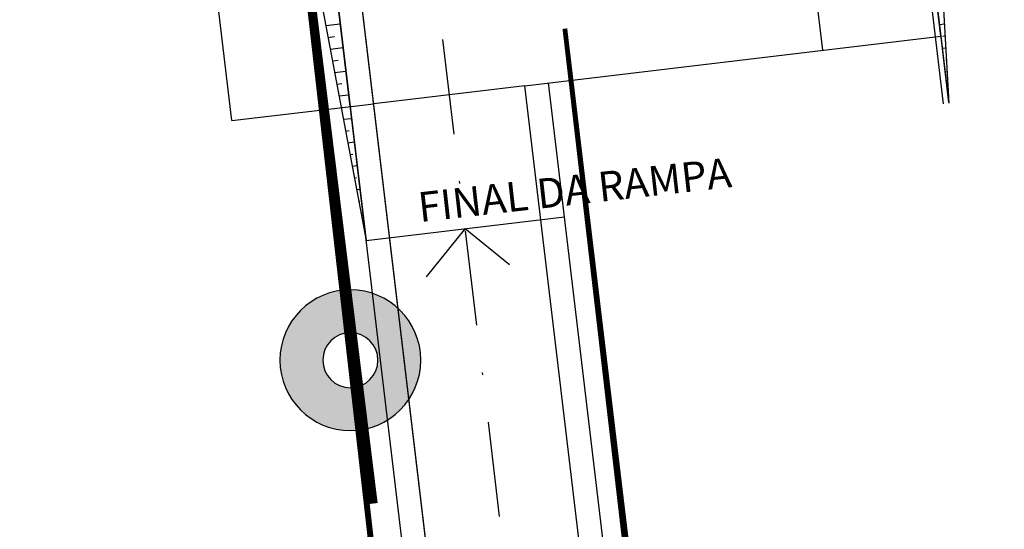
# Model space of a CAD drawing. Units: metres. Extents: x -514 to 604789, y 78 to 9753014.
# Drawn here: x 566782 to 566823, y 9745304 to 9745325 of the extents above; entities that cross this region are included whole.
import ezdxf

# ---------------------------------------------------------------- set-up
doc = ezdxf.new("R2010")
doc.units = ezdxf.units.M
doc.header["$MEASUREMENT"] = 0
doc.linetypes.add('DASHDOT', pattern=[1.0001, 0.5, -0.25, 0.0001, -0.25])
doc.linetypes.add('HIDDEN2', pattern=[4.7625, 3.175, -1.5875])
doc.layers.get('0').update_dxf_attribs({"color": 8})
for name, color, linetype in [('A-CERCA-03', 2, 'CERCA_LINE'), ('A-EIXOS-01', 1, 'DASHDOT'), ('A-PISO-07', 7, 'Continuous'), ('A-TALUDE-INCLINACAO-01', 1, 'Continuous'), ('A-TALUDE-PE-CRISTA-01', 1, 'Continuous'), ('A-TXT-03', 3, 'Continuous'), ('Redes eletricas (ЭС-сети) TS', 1, 'Continuous'), ('Tabela simbolos graf.', 6, 'Continuous'), ('VAM_AGUA', 170, 'Continuous')]:
    doc.layers.add(name, color=color, linetype=linetype)
doc.layers.add('VIA PARA CARRO DE PATRULHA TC', color=7, linetype='Continuous', true_color=0xe9eae8)
doc.styles.add('ROMANS', font='ROMANS.shx', dxfattribs={"oblique": 15})
doc.styles.get("Standard").update_dxf_attribs({"font": 'ARIAL.TTF'})
doc.linetypes.add('CERCA_LINE', pattern='A,12.7,-5.08,["X",Standard,S=2.54,R=0,X=-2.54,Y=-1.27],-6.35', length=24.13)

# ---------------------------------------------------------------- blocks, each defined once
blk = doc.blocks.new('reservatorio')
at = {"layer": 'A-CERCA-03', "ltscale": 0.3}
for p, q in [((-99.069, 242.278), (-99.069, 277.278)), ((-69.069, 242.278), (-69.069, 277.278)), ((-99.069, 242.278), (-93.069, 242.278)), ((-86.669, 242.278), (-69.069, 242.278))]:
    blk.add_line(p, q, dxfattribs=at)
at = {"layer": 'A-PISO-07'}
for p, q in [((-94.069, 242.278), (-94.069, 272.278)), ((-74.069, 272.278), (-74.069, 242.278))]:
    blk.add_line(p, q, dxfattribs=at)
blk = doc.blocks.new('poste_media')
at = {"layer": 'Tabela simbolos graf.', "ltscale": 5}
h = blk.add_hatch(color=1, dxfattribs=at)
h.paths.add_polyline_path([(-2.959, 0, 1), (2.959, 0, 1)])
h.paths.add_polyline_path([(1.158, 0, -1), (-1.158, 0, -1)], flags=16)
at = {"layer": 'Tabela simbolos graf.', "color": 1, "ltscale": 5}
for radius, start, end in [(2.959, 0, 180), (1.158, 0, 180), (2.959, 180, 0), (1.158, 180, 0)]:
    blk.add_arc((0, 0), radius, start, end, dxfattribs=at)

msp = doc.modelspace()

# ---------------------------------------------------------------- linework, layer by layer
at = {"lineweight": -3}
for p, q in [((566802.935, 9745322.307), (566796.58, 9745321.549)), ((566796.258, 9745315.807), (566796.258, 9745315.803))]:
    msp.add_line(p, q, dxfattribs=at)
at = {"layer": 'A-EIXOS-01', "lineweight": -3, "ltscale": 8}
msp.add_lwpolyline([(566783.058, 9745206.477, 0.416618), (566809.542, 9745239.845), (566785.04, 9745445.444)], format="xyb", dxfattribs=at)
at = {"layer": 'A-PISO-07', "lineweight": -3}
for p, q in [((566818.828, 9745356.679), (566820.747, 9745321.573)), ((566788.751, 9745355.864), (566796.258, 9745315.803)), ((566820.526, 9745321.547), (566816.664, 9745353.954)), ((566820.566, 9745324.889), (566820.355, 9745324.864)), ((566820.593, 9745324.389), (566820.507, 9745324.378)), ((566820.621, 9745323.888), (566820.473, 9745323.871)), ((566796.258, 9745315.803), (566804.599, 9745316.797))]:
    msp.add_line(p, q, dxfattribs=at)
for points in [[(566782.588, 9745210.651, 0.416699), (566805.371, 9745239.348), (566780.818, 9745445.372)], [(566782.705, 9745209.658, 0.416618), (566806.364, 9745239.466), (566781.861, 9745445.065)], [(566786.478, 9745178, 0.416618), (566810.137, 9745207.808), (566785.634, 9745413.407)], [(566783.455, 9745203.302, 0.416219), (566812.719, 9745240.224), (566802.936, 9745322.307)], [(566783.572, 9745202.309, 0.41617), (566813.712, 9745240.342), (566803.929, 9745322.425)]]:
    msp.add_lwpolyline(points, format="xyb", dxfattribs=at)
at = {"layer": 'A-TALUDE-INCLINACAO-01', "lineweight": -3}
for p, q in [((566794.566, 9745324.834), (566795.173, 9745324.907)), ((566794.658, 9745324.342), (566794.935, 9745324.375)), ((566794.75, 9745323.849), (566795.291, 9745323.914)), ((566794.843, 9745323.357), (566795.088, 9745323.386)), ((566820.648, 9745323.388), (566820.623, 9745323.385)), ((566794.935, 9745322.864), (566795.41, 9745322.921)), ((566820.675, 9745322.888), (566820.592, 9745322.878)), ((566795.027, 9745322.371), (566795.241, 9745322.397)), ((566820.703, 9745322.387), (566820.678, 9745322.384)), ((566795.119, 9745321.879), (566795.528, 9745321.928)), ((566820.73, 9745321.887), (566820.71, 9745321.885)), ((566795.212, 9745321.386), (566795.393, 9745321.408)), ((566795.304, 9745320.894), (566795.646, 9745320.935)), ((566795.396, 9745320.401), (566795.546, 9745320.419)), ((566795.489, 9745319.909), (566795.765, 9745319.942)), ((566795.581, 9745319.416), (566795.698, 9745319.43)), ((566795.673, 9745318.924), (566795.883, 9745318.949)), ((566795.766, 9745318.431), (566795.851, 9745318.441)), ((566795.858, 9745317.939), (566796.001, 9745317.956)), ((566795.95, 9745317.446), (566796.004, 9745317.452)), ((566796.042, 9745316.954), (566796.12, 9745316.963)), ((566796.135, 9745316.461), (566796.179, 9745316.466)), ((566796.227, 9745315.968), (566796.238, 9745315.97))]:
    msp.add_line(p, q, dxfattribs=at)
at = {"layer": 'A-TALUDE-PE-CRISTA-01', "lineweight": -3}
for p, q in [((566816.859, 9745354.201), (566820.745, 9745321.596)), ((566816.861, 9745354.179), (566820.747, 9745321.573)), ((566792.037, 9745351.22), (566796.258, 9745315.803))]:
    msp.add_line(p, q, dxfattribs=at)
at = {"layer": 'A-TXT-03', "lineweight": -3}
for q in [(566798.787, 9745314.274), (566802.289, 9745314.794)]:
    msp.add_line((566800.429, 9745316.3), q, dxfattribs=at)
at = {"layer": 'Redes eletricas (ЭС-сети) TS', "linetype": 'HIDDEN2', "lineweight": 0, "const_width": 0.25}
msp.add_lwpolyline([(566797.25, 9745296.279), (566792.161, 9745340.946)], dxfattribs=at)
at = {"layer": 'Redes eletricas (ЭС-сети) TS', "linetype": 'Continuous', "lineweight": 0, "ltscale": 5, "const_width": 0.25}
for points in [[(566796.438, 9745304.723), (566792.214, 9745340.164)], [(566796.623, 9745304.745), (566792.306, 9745339.671)]]:
    msp.add_lwpolyline(points, dxfattribs=at)
at = {"layer": 'VAM_AGUA', "const_width": 0.2}
for points in [[(566804.616, 9745324.707), (566822.428, 9745171.432), (566219.276, 9745101.559, -0.391945), (566141.848, 9745167.845), (566139.994, 9745183.799, 0.392297), (566050.67, 9745267.47, -0.000077), (565834.725, 9745268.59, -0.000077)], [(566804.616, 9745324.707), (566822.974, 9745171.902), (566219.281, 9745102.03, -0.395721), (566142.257, 9745168.315), (566140.403, 9745184.27, 0.389105), (566050.675, 9745267.941, -0.000077), (565834.729, 9745269.061, -0.000077)]]:
    msp.add_lwpolyline(points, format="xyb", dxfattribs=at)

# ---------------------------------------------------------------- block references
at = {"rotation": 6.796168835009376}
msp.add_blockref('reservatorio', (566917.666, 9745091.987), dxfattribs=at)
at = {"layer": 'VIA PARA CARRO DE PATRULHA TC', "color": 0, "lineweight": -3}
msp.add_blockref('poste_media', (566795.6, 9745310.766), dxfattribs=at)

# ---------------------------------------------------------------- texts
at = {"layer": 'A-TXT-03', "insert": (566798.382, 9745317.812), "char_height": 1.25, "attachment_point": 1, "rotation": 6.4192, "style": 'ROMANS'}
msp.add_mtext('FINAL DA RAMPA', dxfattribs=at)

doc.saveas('drawing.dxf')
